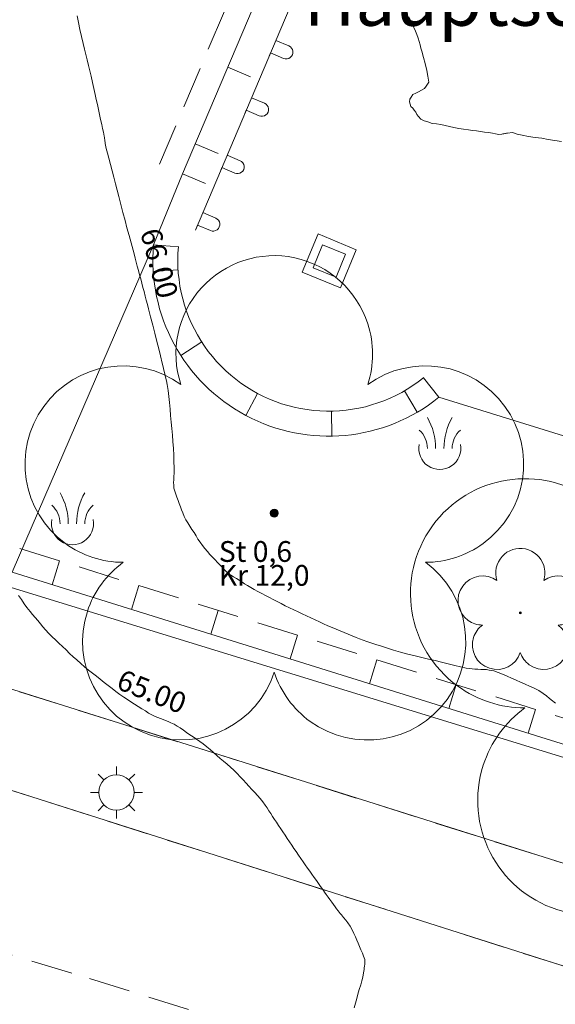
# Model space of a CAD drawing. Units: metres. Extents: x 2529538 to 2530451, y 5673284 to 5673926.
# Drawn here: x 2529938 to 2529951, y 5673496 to 5673520 of the extents above; entities that cross this region are included whole.
import ezdxf
from ezdxf.enums import TextEntityAlignment as Align

# ---------------------------------------------------------------- set-up
doc = ezdxf.new("R2010")
doc.units = ezdxf.units.M
for name, pattern in [('101.1', [0]), ('101.2', [0]), ('102.3', [0]), ('102.4', [1.5, 1, -0.5]), ('102.5', [1.5, 1, -0.5])]:
    doc.linetypes.add(name, pattern=pattern)
doc.layers.get('0').update_dxf_attribs({"color": 1, "linetype": 'CONTINUOUS'})
for name, color, linetype, lineweight in [('1000', 1, 'CONTINUOUS', 18), ('Ebene 5000', 7, 'CONTINUOUS', 18), ('L Begrenz. Flaechenbelag', 7, 'CONTINUOUS', 18), ('L Begrenz.linie Gruenflaeche', 7, 'CONTINUOUS', 18), ('L BegrzLinie_ niveauungleich', 7, 'CONTINUOUS', 18), ('L Fahrradstaender', 7, 'CONTINUOUS', 18), ('L Flurstuecksgrenze', 7, 'CONTINUOUS', 18), ('L Fussweg_ Buergersteig', 7, 'CONTINUOUS', 18), ('L Markierung gestrichelt', 7, 'CONTINUOUS', 18), ('L Mauer_ rechts', 7, 'CONTINUOUS', 18), ('L Parken', 7, 'CONTINUOUS', 18), ('L Treppe', 7, 'CONTINUOUS', 18), ('P bedeutender Baum', 7, 'CONTINUOUS', 18), ('P Lampe_ Beleuchtung', 7, 'CONTINUOUS', 18), ('P Pflanzgefaess', 7, 'CONTINUOUS', 18), ('P Strauch_ Gehoelz', 7, 'CONTINUOUS', 18), ('T Schule', 7, 'CONTINUOUS', 18)]:
    doc.layers.add(name, color=color, linetype=linetype, lineweight=lineweight)
doc.styles.add('ALLGEMEINB_SCHULE', font='SIMPLEX')
doc.styles.add('Textart 0', font='tahoma.ttf')

# ---------------------------------------------------------------- blocks, each defined once
blk = doc.blocks.new('STRAUCH', base_point=(0, -0.293713))
at = {"color": 0, "lineweight": -2}
for centre, radius, start, end in [((-1.274902, -0.095285), 1.195531, 0.0000074, 29.862821), ((1.274902, -0.095285), 1.195531, 150.137179, 179.9999926), ((-0.714334, -0.095292), 0.476221, 0.0008828, 48.1901425), ((0.714334, -0.095292), 0.476221, 131.8098575, 179.9991172), ((0, -0.095283), 0.404716, 168.6902992, 11.3097008)]:
    blk.add_arc(centre, radius, start, end, dxfattribs=at)
blk = doc.blocks.new('LAMPE')
at = {"color": 0, "lineweight": -2}
for p, q in [((0, 0.5), (0, 0.34)), ((-0.35356, 0.35356), (-0.2404, 0.2404)), ((0.35356, 0.35356), (0.2404, 0.2404)), ((-0.5, 0), (-0.34, 0)), ((0.5, 0), (0.34, 0)), ((-0.35356, -0.35356), (-0.2404, -0.2404)), ((0, -0.5), (0, -0.34)), ((0.35356, -0.35356), (0.2404, -0.2404))]:
    blk.add_line(p, q, dxfattribs=at)
blk.add_circle((0, 0), 0.34, dxfattribs=at)
blk = doc.blocks.new('PFLANZGEFAESS', base_point=(0.001873, 0.001873))
at = {"color": 0, "lineweight": -2}
for p, q in [((-0.5, 0.5), (0.5, 0.5)), ((-0.5, -0.5), (-0.5, 0.5)), ((0.5, 0.5), (0.5, -0.5)), ((-0.30025, 0.299001), (0.299001, 0.299001)), ((-0.30025, -0.30025), (-0.30025, 0.299001)), ((0.299001, 0.299001), (0.299001, -0.30025)), ((0.299001, -0.30025), (-0.30025, -0.30025)), ((0.5, -0.5), (-0.5, -0.5))]:
    blk.add_line(p, q, dxfattribs=at)
blk = doc.blocks.new('BEDEUT_BAUM', base_point=(0, -0.030755))
at = {"lineweight": -2}
blk.add_hatch(color=0, dxfattribs=at).paths.add_polyline_path([(0.006902, -0.034739, -0.57737429), (-0.006902, -0.034739, -0.57739251), (0, -0.022788, -0.57739251)], flags=0)
at = {"color": 0, "lineweight": -2}
blk.add_circle((0, -0.030755), 0.007969, dxfattribs=at)
for centre, radius, start, end in [((-0.000138, 0.288412), 0.197062, 17.865826, 198.125036), ((0, 0.287987), 0.197062, 342.00477, 17.99523), ((-0.302985, 0.067634), 0.196943, 54.070546, 233.970221), ((0.302985, 0.067634), 0.196943, 306.029779, 125.929454), ((-0.303069, 0.067695), 0.196943, 234.000423, 269.983764), ((0.303069, 0.067695), 0.196943, 270.016236, 305.999577), ((-0.187482, -0.288808), 0.197062, 125.932828, 161.946664), ((0.187153, -0.288424), 0.196943, 234.116573, 53.924108), ((-0.187307, -0.288268), 0.197062, 162.11166, 341.897662), ((0.18726, -0.288501), 0.196943, 198.042177, 234.078332)]:
    blk.add_arc(centre, radius, start, end, dxfattribs=at)
blk = doc.blocks.new('senkr.Str. Mauer')
at = {"color": 0, "lineweight": -2}
blk.add_line((0, 0.5), (0, -0.5), dxfattribs=at)
blk = doc.blocks.new('Fahrradstaender', base_point=(-0.4125, 0.5))
at = {"color": 0, "lineweight": -2}
for p, q in [((-0.2375, 0.5), (-0.4125, 0.5)), ((-0.2375, 0.5), (-0.2375, -0.175)), ((0.4125, 0.5), (0.4125, -0.175))]:
    blk.add_line(p, q, dxfattribs=at)
blk.add_arc((0.0875, -0.175), 0.325, 180, 0, dxfattribs=at)

msp = doc.modelspace()

# ---------------------------------------------------------------- linework, layer by layer
at = {"layer": '1000', "linetype": '101.2', "lineweight": 18}
for points in [[(2529939.069334, 5673519.829351, 66), (2529939.10395, 5673519.674743, 66), (2529939.140334, 5673519.504351, 66), (2529939.178334, 5673519.335351, 66), (2529939.218768, 5673519.167008, 66), (2529939.249334, 5673519.035351, 66), (2529939.280334, 5673518.904351, 66), (2529939.312645, 5673518.773422, 66), (2529939.343334, 5673518.641351, 66), (2529939.375334, 5673518.510351, 66), (2529939.406086, 5673518.378999, 66), (2529939.439334, 5673518.233351, 66), (2529939.472334, 5673518.087351, 66), (2529939.506016, 5673517.941715, 66), (2529939.532334, 5673517.821351, 66), (2529939.559334, 5673517.701351, 66), (2529939.585777, 5673517.581672, 66), (2529939.611334, 5673517.461351, 66), (2529939.637334, 5673517.341351, 66), (2529939.665538, 5673517.221628, 66), (2529939.686334, 5673517.126351, 66), (2529939.709334, 5673517.032351, 66), (2529939.72517, 5673516.937827, 66), (2529939.729334, 5673516.908351, 66), (2529939.733334, 5673516.880351, 66), (2529939.737963, 5673516.851743, 66), (2529939.741334, 5673516.822351, 66), (2529939.745334, 5673516.793351, 66), (2529939.750216, 5673516.765706, 66), (2529939.769334, 5673516.645351, 66), (2529939.803334, 5673516.529351, 66), (2529939.835686, 5673516.412902, 66), (2529939.877334, 5673516.258351, 66), (2529939.915334, 5673516.103351, 66), (2529939.954704, 5673515.949375, 66), (2529939.993334, 5673515.794351, 66), (2529940.032334, 5673515.639351, 66), (2529940.072763, 5673515.484808, 66), (2529940.122334, 5673515.292351, 66), (2529940.172334, 5673515.099351, 66), (2529940.224409, 5673514.908519, 66), (2529940.271334, 5673514.730351, 66), (2529940.321334, 5673514.552351, 66), (2529940.369515, 5673514.375464, 66), (2529940.393334, 5673514.286351, 66), (2529940.417334, 5673514.197351, 66), (2529940.441233, 5673514.108705, 66), (2529940.467334, 5673514.008351, 66), (2529940.493334, 5673513.909351, 66), (2529940.520503, 5673513.809692, 66), (2529940.547334, 5673513.707351, 66), (2529940.573334, 5673513.605351, 66), (2529940.601058, 5673513.503726, 66), (2529940.627334, 5673513.401351, 66), (2529940.655334, 5673513.300351, 66), (2529940.682571, 5673513.1988, 66), (2529940.709334, 5673513.094351, 66), (2529940.737334, 5673512.990351, 66), (2529940.764369, 5673512.88688, 66), (2529940.789334, 5673512.788351, 66), (2529940.814334, 5673512.689351, 66), (2529940.840478, 5673512.591741, 66), (2529940.890334, 5673512.394351, 66), (2529940.941334, 5673512.197351, 66), (2529940.992737, 5673512.000465, 66), (2529941.036334, 5673511.826351, 66), (2529941.081334, 5673511.652351, 66), (2529941.122156, 5673511.478314, 66), (2529941.141334, 5673511.393351, 66), (2529941.160334, 5673511.308351, 66), (2529941.180298, 5673511.224439, 66), (2529941.199334, 5673511.138351, 66), (2529941.220334, 5673511.054351, 66), (2529941.237055, 5673510.96858, 66), (2529941.264334, 5673510.823351, 66), (2529941.279334, 5673510.676351, 66), (2529941.293022, 5673510.5295, 66), (2529941.307334, 5673510.373351, 66), (2529941.319334, 5673510.217351, 66), (2529941.334104, 5673510.06279, 66), (2529941.347334, 5673509.906351, 66), (2529941.363334, 5673509.750351, 66), (2529941.375227, 5673509.59508, 66), (2529941.387334, 5673509.429351, 66), (2529941.396334, 5673509.263351, 66), (2529941.400506, 5673509.0987, 66), (2529941.403334, 5673508.975351, 66), (2529941.403334, 5673508.853351, 66), (2529941.39842, 5673508.731272, 66), (2529941.395334, 5673508.669351, 66), (2529941.390334, 5673508.607351, 66), (2529941.396057, 5673508.546059, 66), (2529941.401334, 5673508.472351, 66), (2529941.420334, 5673508.399351, 66), (2529941.443922, 5673508.329833, 66), (2529941.469334, 5673508.252351, 66), (2529941.500334, 5673508.177351, 66), (2529941.529287, 5673508.102129, 66), (2529941.557334, 5673508.026351, 66), (2529941.582334, 5673507.949351, 66), (2529941.61461, 5673507.875423, 66), (2529941.649334, 5673507.792351, 66), (2529941.691334, 5673507.712351, 66), (2529941.737475, 5673507.636239, 66), (2529941.784334, 5673507.557351, 66), (2529941.835334, 5673507.481351, 66), (2529941.885033, 5673507.40507, 66), (2529941.933334, 5673507.327351, 66), (2529941.980334, 5673507.248351, 66), (2529942.032632, 5673507.172901, 66), (2529942.085334, 5673507.094351, 66), (2529942.143334, 5673507.019351, 66), (2529942.205924, 5673506.948788, 66), (2529942.265334, 5673506.880351, 66), (2529942.329334, 5673506.816351, 66), (2529942.391143, 5673506.751184, 66), (2529942.452334, 5673506.684351, 66), (2529942.512334, 5673506.616351, 66), (2529942.576404, 5673506.552581, 66), (2529942.637334, 5673506.490351, 66), (2529942.702334, 5673506.431351, 66), (2529942.773552, 5673506.381485, 66), (2529942.837334, 5673506.336351, 66), (2529942.905334, 5673506.297351, 66), (2529942.972668, 5673506.25732, 66), (2529943.038334, 5673506.216351, 66), (2529943.103334, 5673506.172351, 66), (2529943.170088, 5673506.131462, 66), (2529943.251334, 5673506.080351, 66), (2529943.335334, 5673506.034351, 66), (2529943.421088, 5673505.989589, 66), (2529943.513334, 5673505.939351, 66), (2529943.606334, 5673505.891351, 66), (2529943.70031, 5673505.842864, 66), (2529943.793334, 5673505.793351, 66), (2529943.885334, 5673505.743351, 66), (2529943.979532, 5673505.696139, 66), (2529944.080334, 5673505.643351, 66), (2529944.182334, 5673505.593351, 66), (2529944.285977, 5673505.54452, 66), (2529944.388334, 5673505.495351, 66), (2529944.491334, 5673505.447351, 66), (2529944.594134, 5673505.399978, 66), (2529944.696334, 5673505.351351, 66), (2529944.798334, 5673505.302351, 66), (2529944.902291, 5673505.255435, 66), (2529945.004334, 5673505.207351, 66), (2529945.107334, 5673505.161351, 66), (2529945.212161, 5673505.117969, 66), (2529945.306334, 5673505.077351, 66), (2529945.402334, 5673505.039351, 66), (2529945.498193, 5673505.000546, 66), (2529945.592334, 5673504.960351, 66), (2529945.687334, 5673504.920351, 66), (2529945.783266, 5673504.882083, 66), (2529945.869334, 5673504.846351, 66), (2529945.956334, 5673504.812351, 66), (2529946.045541, 5673504.782705, 66), (2529946.115334, 5673504.758351, 66), (2529946.186334, 5673504.736351, 66), (2529946.258031, 5673504.7146, 66), (2529946.399334, 5673504.669351, 66), (2529946.539334, 5673504.621351, 66), (2529946.682408, 5673504.578529, 66), (2529946.856334, 5673504.525351, 66), (2529947.033334, 5673504.479351, 66), (2529947.210668, 5673504.435972, 66), (2529947.368334, 5673504.396351, 66), (2529947.526334, 5673504.360351, 66), (2529947.684666, 5673504.323225, 66), (2529947.842334, 5673504.285351, 66), (2529948.000334, 5673504.247351, 66), (2529948.158665, 5673504.210477, 66), (2529948.296334, 5673504.176351, 66), (2529948.435334, 5673504.143351, 66), (2529948.577402, 5673504.127499, 66), (2529948.645334, 5673504.119351, 66), (2529948.714334, 5673504.115351, 66), (2529948.784718, 5673504.112548, 66), (2529948.853334, 5673504.109351, 66), (2529948.922334, 5673504.107351, 66), (2529948.990978, 5673504.097354, 66), (2529949.100334, 5673504.079351, 66), (2529949.206334, 5673504.038351, 66), (2529949.310411, 5673503.995307, 66), (2529949.419334, 5673503.949351, 66), (2529949.526334, 5673503.900351, 66), (2529949.634432, 5673503.854415, 66), (2529949.742334, 5673503.807351, 66), (2529949.850334, 5673503.761351, 66), (2529949.958494, 5673503.712524, 66), (2529950.071334, 5673503.659351, 66), (2529950.183334, 5673503.602351, 66), (2529950.287146, 5673503.531788, 66), (2529950.364334, 5673503.477351, 66), (2529950.437334, 5673503.416351, 66), (2529950.512216, 5673503.357962, 66), (2529950.548334, 5673503.328351, 66), (2529950.586334, 5673503.299351, 66)], [(2529947.051345, 5673519.807668, 67), (2529947.092676, 5673519.722844, 67), (2529947.132345, 5673519.636668, 67), (2529947.175345, 5673519.552668, 67), (2529947.213237, 5673519.466552, 67), (2529947.248345, 5673519.383668, 67), (2529947.279345, 5673519.298668, 67), (2529947.305699, 5673519.212115, 67), (2529947.327345, 5673519.134668, 67), (2529947.346345, 5673519.055668, 67), (2529947.366206, 5673518.980392, 67), (2529947.404345, 5673518.827668, 67), (2529947.448345, 5673518.683668, 67), (2529947.485265, 5673518.515866, 67), (2529947.513345, 5673518.383668, 67), (2529947.538345, 5673518.235668, 67), (2529947.473592, 5673518.140078, 67), (2529947.433345, 5673518.081668, 67), (2529947.362345, 5673518.042668, 67), (2529947.290849, 5673518.007509, 67), (2529947.219345, 5673517.971668, 67), (2529947.147345, 5673517.938668, 67), (2529947.109106, 5673517.874981, 67), (2529947.079345, 5673517.826668, 67), (2529947.068345, 5673517.761668, 67), (2529947.084825, 5673517.709853, 67), (2529947.101345, 5673517.652668, 67), (2529947.148345, 5673517.610668, 67), (2529947.18495, 5673517.561817, 67), (2529947.220345, 5673517.512668, 67), (2529947.245345, 5673517.456668, 67), (2529947.284117, 5673517.412741, 67), (2529947.339345, 5673517.347668, 67), (2529947.423345, 5673517.307668, 67), (2529947.50869, 5673517.280797, 67), (2529947.612345, 5673517.246668, 67), (2529947.718345, 5673517.234668, 67), (2529947.823595, 5673517.216096, 67), (2529947.928345, 5673517.196668, 67), (2529948.033345, 5673517.170668, 67), (2529948.139539, 5673517.150437, 67), (2529948.255345, 5673517.126668, 67), (2529948.371345, 5673517.108668, 67), (2529948.48923, 5673517.091661, 67), (2529948.585345, 5673517.076668, 67), (2529948.681345, 5673517.063668, 67), (2529948.778115, 5673517.051418, 67), (2529948.873345, 5673517.038668, 67), (2529948.969345, 5673517.027668, 67), (2529949.066, 5673517.011135, 67), (2529949.141345, 5673516.997668, 67), (2529949.216345, 5673516.980668, 67), (2529949.292078, 5673516.989344, 67), (2529949.314345, 5673516.991668, 67), (2529949.337345, 5673516.995668, 67), (2529949.361443, 5673517.000907, 67), (2529949.384345, 5673517.004668, 67), (2529949.406345, 5673517.008668, 67), (2529949.430269, 5673517.012004, 67), (2529949.545345, 5673517.023668, 67), (2529949.662345, 5673516.990668, 67), (2529949.77943, 5673516.966217, 67), (2529949.937345, 5673516.931668, 67), (2529950.094345, 5673516.910668, 67), (2529950.252041, 5673516.887441, 67), (2529950.409345, 5673516.862668, 67), (2529950.566345, 5673516.835668, 67), (2529950.724652, 5673516.808665, 67)]]:
    msp.add_polyline3d(points, dxfattribs=at)
at = {"layer": '1000', "linetype": '101.1', "lineweight": 18}
msp.add_polyline3d([(2529937.662313, 5673505.894035, 65), (2529937.73346, 5673505.790283, 65), (2529937.798313, 5673505.693035, 65), (2529937.865313, 5673505.598035, 65), (2529937.939176, 5673505.507444, 65), (2529937.999313, 5673505.431035, 65), (2529938.064313, 5673505.359035, 65), (2529938.127154, 5673505.285583, 65), (2529938.189313, 5673505.211035, 65), (2529938.249313, 5673505.134035, 65), (2529938.313654, 5673505.062359, 65), (2529938.387313, 5673504.978035, 65), (2529938.467313, 5673504.899035, 65), (2529938.548671, 5673504.821752, 65), (2529938.633313, 5673504.740035, 65), (2529938.720313, 5673504.660035, 65), (2529938.80675, 5673504.580085, 65), (2529938.892313, 5673504.499035, 65), (2529938.978313, 5673504.418035, 65), (2529939.065787, 5673504.339458, 65), (2529939.157313, 5673504.256035, 65), (2529939.251313, 5673504.175035, 65), (2529939.347887, 5673504.097771, 65), (2529939.440313, 5673504.022035, 65), (2529939.535313, 5673503.949035, 65), (2529939.630211, 5673503.875109, 65), (2529939.724313, 5673503.800035, 65), (2529939.817313, 5673503.725035, 65), (2529939.912535, 5673503.652448, 65), (2529940.004313, 5673503.581035, 65), (2529940.098313, 5673503.512035, 65), (2529940.195123, 5673503.447812, 65), (2529940.280313, 5673503.390035, 65), (2529940.368313, 5673503.336035, 65), (2529940.455178, 5673503.280287, 65), (2529940.541313, 5673503.224035, 65), (2529940.626313, 5673503.167035, 65), (2529940.714233, 5673503.112721, 65), (2529940.790313, 5673503.064035, 65), (2529940.867313, 5673503.018035, 65), (2529940.949797, 5673502.981226, 65), (2529941.010313, 5673502.953035, 65), (2529941.074313, 5673502.929035, 65), (2529941.13849, 5673502.906517, 65), (2529941.201313, 5673502.882035, 65), (2529941.265313, 5673502.859035, 65), (2529941.327264, 5673502.830508, 65), (2529941.404313, 5673502.794035, 65), (2529941.477313, 5673502.750035, 65), (2529941.549635, 5673502.703478, 65), (2529941.629313, 5673502.651035, 65), (2529941.706313, 5673502.595035, 65), (2529941.785424, 5673502.541968, 65), (2529941.863313, 5673502.488035, 65), (2529941.944313, 5673502.435035, 65), (2529942.022212, 5673502.380499, 65), (2529942.107313, 5673502.319035, 65), (2529942.191313, 5673502.253035, 65), (2529942.272378, 5673502.185547, 65), (2529942.354313, 5673502.116035, 65), (2529942.434313, 5673502.044035, 65), (2529942.516244, 5673501.973325, 65), (2529942.597313, 5673501.902035, 65), (2529942.679313, 5673501.833035, 65), (2529942.760109, 5673501.761102, 65), (2529942.841313, 5673501.687035, 65), (2529942.920313, 5673501.611035, 65), (2529942.996634, 5673501.532566, 65), (2529943.067313, 5673501.458035, 65), (2529943.136313, 5673501.380035, 65), (2529943.2061, 5673501.304926, 65), (2529943.275313, 5673501.228035, 65), (2529943.346313, 5673501.154035, 65), (2529943.415566, 5673501.077287, 65), (2529943.479313, 5673501.004035, 65), (2529943.541313, 5673500.929035, 65), (2529943.597973, 5673500.850543, 65), (2529943.645313, 5673500.783035, 65), (2529943.688313, 5673500.712035, 65), (2529943.733028, 5673500.643339, 65), (2529943.777313, 5673500.573035, 65), (2529943.822313, 5673500.504035, 65), (2529943.868149, 5673500.435226, 65), (2529943.919313, 5673500.357035, 65), (2529943.970313, 5673500.280035, 65), (2529944.022742, 5673500.203343, 65), (2529944.075313, 5673500.124035, 65), (2529944.128313, 5673500.044035, 65), (2529944.182576, 5673499.96567, 65), (2529944.235313, 5673499.886035, 65), (2529944.289313, 5673499.807035, 65), (2529944.343368, 5673499.729036, 65), (2529944.398313, 5673499.648035, 65), (2529944.454313, 5673499.567035, 65), (2529944.510359, 5673499.487651, 65), (2529944.563313, 5673499.411035, 65), (2529944.616313, 5673499.335035, 65), (2529944.669785, 5673499.259969, 65), (2529944.722313, 5673499.184035, 65), (2529944.775313, 5673499.108035, 65), (2529944.829211, 5673499.032287, 65), (2529944.879313, 5673498.960035, 65), (2529944.929313, 5673498.889035, 65), (2529944.981071, 5673498.818308, 65), (2529945.024313, 5673498.757035, 65), (2529945.068313, 5673498.697035, 65), (2529945.112559, 5673498.637525, 65), (2529945.155313, 5673498.577035, 65), (2529945.199313, 5673498.516035, 65), (2529945.243089, 5673498.455701, 65), (2529945.278313, 5673498.405035, 65), (2529945.315313, 5673498.355035, 65), (2529945.353247, 5673498.307074, 65), (2529945.378313, 5673498.274035, 65), (2529945.404313, 5673498.242035, 65), (2529945.430582, 5673498.210605, 65), (2529945.482313, 5673498.146035, 65), (2529945.536313, 5673498.084035, 65), (2529945.584268, 5673498.017263, 65), (2529945.640313, 5673497.937035, 65), (2529945.688313, 5673497.850035, 65), (2529945.730808, 5673497.762032, 65), (2529945.767313, 5673497.683035, 65), (2529945.800313, 5673497.603035, 65), (2529945.834606, 5673497.524071, 65), (2529945.868313, 5673497.444035, 65), (2529945.902313, 5673497.366035, 65), (2529945.937447, 5673497.28507, 65), (2529945.967313, 5673497.212035, 65), (2529945.998313, 5673497.138035, 65), (2529945.998586, 5673497.06238, 65), (2529945.998313, 5673497.020035, 65), (2529945.989313, 5673496.978035, 65), (2529945.983038, 5673496.936642, 65), (2529945.976313, 5673496.894035, 65), (2529945.972313, 5673496.852035, 65), (2529945.966824, 5673496.810875, 65), (2529945.951313, 5673496.714035, 65), (2529945.922313, 5673496.620035, 65), (2529945.895361, 5673496.526723, 65), (2529945.862313, 5673496.415035, 65), (2529945.830313, 5673496.305035, 65), (2529945.799838, 5673496.194548, 65), (2529945.768313, 5673496.083035, 65), (2529945.736313, 5673495.972035, 65)], dxfattribs=at)
at = {"layer": 'L Begrenz. Flaechenbelag', "color": 7, "linetype": '102.3', "lineweight": 18}
msp.add_lwpolyline([(2529947.78, 5673510.659997), (2529960.32, 5673506.769997), (2529968.85, 5673503.989997)], dxfattribs=at)
at = {"layer": 'L Begrenz.linie Gruenflaeche', "linetype": '102.3', "lineweight": 18}
for p, q in [((2529940.91, 5673514.325997), (2529941.605, 5673516.032997)), ((2529937.511, 5673506.449997), (2529940.91, 5673514.325997))]:
    msp.add_line(p, q, dxfattribs=at)
at = {"layer": 'L Begrenz.linie Gruenflaeche', "color": 7, "linetype": '102.3', "lineweight": 18}
msp.add_line((2529937.511, 5673506.449997), (2529966.161, 5673497.513997), dxfattribs=at)
at = {"layer": 'L Begrenz.linie Gruenflaeche', "linetype": '102.3', "lineweight": 18}
msp.add_lwpolyline([(2529941.605, 5673516.032997), (2529945.781, 5673525.856997), (2529950.068, 5673535.877997)], dxfattribs=at)
msp.add_arc((2529945.124708, 5673513.954153), 4.23108, 174.9581223, 308.8709346, dxfattribs=at)
at = {"layer": 'L BegrzLinie_ niveauungleich', "color": 7, "linetype": '102.3', "lineweight": 18}
msp.add_lwpolyline([(2529922.444, 5673505.962997), (2529934.092, 5673502.278997), (2529953.36, 5673496.157997), (2529965.761, 5673492.233997)], dxfattribs=at)
at = {"layer": 'L Flurstuecksgrenze', "color": 7, "linetype": '102.3', "lineweight": 18}
msp.add_line((2529920.919, 5673511.170997), (2529991.657, 5673489.445997), dxfattribs=at)
at = {"layer": 'L Fussweg_ Buergersteig', "color": 7, "linetype": '102.3', "lineweight": 18}
msp.add_lwpolyline([(2529918.72, 5673507.141997), (2529919.377, 5673509.363997), (2529934.822, 5673504.478997), (2529953.895, 5673498.462997), (2529967.361, 5673494.186997), (2529966.74, 5673491.873997)], dxfattribs=at)
at = {"layer": 'L Markierung gestrichelt', "color": 7, "linetype": '102.4', "lineweight": 18}
msp.add_lwpolyline([(2529886.28, 5673512.334997), (2529899.206, 5673508.699997), (2529913.574, 5673504.475997), (2529939.368, 5673496.679997), (2529965.909, 5673488.316997), (2529991.968, 5673480.108997)], dxfattribs=at)
at = {"layer": 'L Mauer_ rechts', "color": 7, "linetype": '102.5', "lineweight": 18}
msp.add_line((2529937.689653, 5673507.022782), (2529966.339653, 5673498.086782), dxfattribs=at)
at = {"layer": 'L Mauer_ rechts', "linetype": '102.5', "lineweight": 18}
for points in [[(2529941.052817, 5673516.267719), (2529945.229087, 5673526.092355), (2529949.516359, 5673536.11399)], [(2529941.508679, 5673514.286212), (2529941.497398, 5673514.116458), (2529941.493772, 5673513.959358), (2529941.496948, 5673513.802249), (2529941.506918, 5673513.645424), (2529941.523664, 5673513.489178), (2529941.547155, 5673513.333801), (2529941.577347, 5673513.179588), (2529941.614183, 5673513.026826), (2529941.657595, 5673512.875799), (2529941.7075, 5673512.726794), (2529941.763807, 5673512.580086), (2529941.826408, 5673512.435951), (2529941.895187, 5673512.294661), (2529941.970015, 5673512.156479), (2529942.050751, 5673512.021664), (2529942.137245, 5673511.89047), (2529942.229336, 5673511.763139), (2529942.326849, 5673511.639913), (2529942.429601, 5673511.521023), (2529942.537404, 5673511.406688), (2529942.650051, 5673511.297125), (2529942.767333, 5673511.19254), (2529942.889031, 5673511.093127), (2529943.014918, 5673510.999072), (2529943.144756, 5673510.910551), (2529943.278301, 5673510.827733), (2529943.415304, 5673510.75077), (2529943.55551, 5673510.679807), (2529943.698656, 5673510.614977), (2529943.844472, 5673510.556401), (2529943.992686, 5673510.50419), (2529944.143021, 5673510.458439), (2529944.295193, 5673510.419237), (2529944.44892, 5673510.386656), (2529944.603913, 5673510.360757), (2529944.75988, 5673510.341588), (2529944.916531, 5673510.329186), (2529945.073573, 5673510.323574), (2529945.23071, 5673510.324761), (2529945.387648, 5673510.332747), (2529945.544094, 5673510.347515), (2529945.699754, 5673510.369039), (2529945.854338, 5673510.397278), (2529946.007555, 5673510.432179), (2529946.159119, 5673510.473677), (2529946.308744, 5673510.521693), (2529946.456151, 5673510.576138), (2529946.601065, 5673510.636912), (2529946.743215, 5673510.703898), (2529946.882332, 5673510.776972), (2529947.018157, 5673510.855997), (2529947.150436, 5673510.940825), (2529947.278921, 5673511.031297), (2529947.413655, 5673511.135172)]]:
    msp.add_lwpolyline(points, dxfattribs=at)
at = {"layer": 'L Parken', "color": 7, "linetype": '102.4', "lineweight": 18}
for points in [[(2529918.72, 5673507.141997), (2529919.377, 5673509.363997), (2529934.822, 5673504.478997), (2529953.895, 5673498.462997), (2529967.361, 5673494.186997), (2529966.74, 5673491.873997)], [(2529922.444, 5673505.962997), (2529934.092, 5673502.278997), (2529953.36, 5673496.157997), (2529965.761, 5673492.233997)]]:
    msp.add_lwpolyline(points, dxfattribs=at)
at = {"layer": 'L Treppe', "linetype": '102.3', "lineweight": 18}
msp.add_line((2529941.917, 5673514.676997), (2529945.473, 5673523.046997), dxfattribs=at)

# ---------------------------------------------------------------- block references
at = {"layer": 'L Fahrradstaender', "lineweight": 18, "xscale": 0.5, "yscale": 0.5, "zscale": 0.5, "rotation": 66.98175273734701}
for p in [(2529943.695, 5673518.861997), (2529943.108464, 5673517.481426), (2529942.521927, 5673516.100856), (2529941.935391, 5673514.720285)]:
    msp.add_blockref('Fahrradstaender', p, dxfattribs=at)
at = {"layer": 'L Mauer_ rechts', "lineweight": 18, "xscale": 0.600000023842, "yscale": 0.600000023842, "zscale": 0.600000023842}
for p, rotation in [((2529942.971285, 5673518.480307), 246.970553048341), ((2529942.188877, 5673516.639699), 246.970553048341), ((2529941.881091, 5673515.915636), 246.970553048341), ((2529941.208839, 5673514.299632), 264.958108944569), ((2529941.201447, 5673513.706344), 273.6142330759691), ((2529941.819051, 5673511.826709), 302.764380793127), ((2529947.591729, 5673510.893565), 218.870943067045), ((2529947.102999, 5673510.557131), 30.214827359696), ((2529943.274003, 5673510.485972), 331.914528510285), ((2529945.197752, 5673510.023752), 1.064677508104), ((2529938.560334, 5673506.436961), 342.67718201946), ((2529940.469619, 5673505.841451), 342.67718201946), ((2529942.378904, 5673505.245941), 342.67718201946), ((2529944.288188, 5673504.65043), 342.67718201946), ((2529946.197473, 5673504.05492), 342.67718201946), ((2529948.106757, 5673503.45941), 342.67718201946), ((2529950.016042, 5673502.8639), 342.67718201946)]:
    msp.add_blockref('senkr.Str. Mauer', p, dxfattribs=dict(at, rotation=rotation))
at = {"layer": 'P bedeutender Baum', "lineweight": 18, "xscale": 12, "yscale": 12, "zscale": 12}
msp.add_blockref('BEDEUT_BAUM', (2529943.816664, 5673507.870299), dxfattribs=at)
at = {"layer": 'P bedeutender Baum', "color": 7, "lineweight": 18}
for p, xscale, yscale, zscale in [((2529954.093166, 5673504.564992), 14, 14, 14), ((2529949.737381, 5673505.474965), 3, 3, 3)]:
    msp.add_blockref('BEDEUT_BAUM', p, dxfattribs=dict(at, xscale=xscale, yscale=yscale, zscale=zscale))
at = {"layer": 'P Lampe_ Beleuchtung', "lineweight": 18, "xscale": 1.25, "yscale": 1.25, "zscale": 1.25}
msp.add_blockref('LAMPE', (2529940.017, 5673501.153997), dxfattribs=at)
at = {"layer": 'P Pflanzgefaess', "lineweight": 18, "xscale": 0.995, "yscale": 0.995, "zscale": 0.995, "rotation": 67.536002097926}
msp.add_blockref('PFLANZGEFAESS', (2529945.14, 5673513.939997), dxfattribs=at)
at = {"layer": 'P Strauch_ Gehoelz', "lineweight": 18, "xscale": 1.25, "yscale": 1.25, "zscale": 1.25}
for p in [(2529947.799, 5673509.178997), (2529938.959, 5673507.369997)]:
    msp.add_blockref('STRAUCH', p, dxfattribs=at)

# ---------------------------------------------------------------- texts
at = {"layer": '1000', "lineweight": 18, "char_height": 0.5, "attachment_point": 8, "line_spacing_factor": 0.69, "style": 'Textart 0'}
for s, insert, rotation in [('66.00', (2529940.657422, 5673513.775132, 66), 285.2378723), ('65.00', (2529940.719515, 5673503.20228, 65), 338.3128063)]:
    msp.add_mtext(s, dxfattribs=dict(at, insert=insert, rotation=rotation))
at = {"layer": 'Ebene 5000', "lineweight": 18, "insert": (2529942.481719, 5673505.968023), "char_height": 0.5, "attachment_point": 7, "line_spacing_factor": 0.69, "style": 'Textart 0'}
msp.add_mtext('St 0,6\\PKr 12,0', dxfattribs=at)
at = {"layer": 'T Schule', "color": 7, "lineweight": 18, "style": 'ALLGEMEINB_SCHULE', "oblique": 15.0000351}
msp.add_text('Hauptschule', height=1.25, dxfattribs=at).set_placement((2529949.578, 5673519.594997), align=Align.CENTER)

doc.saveas('drawing.dxf')
